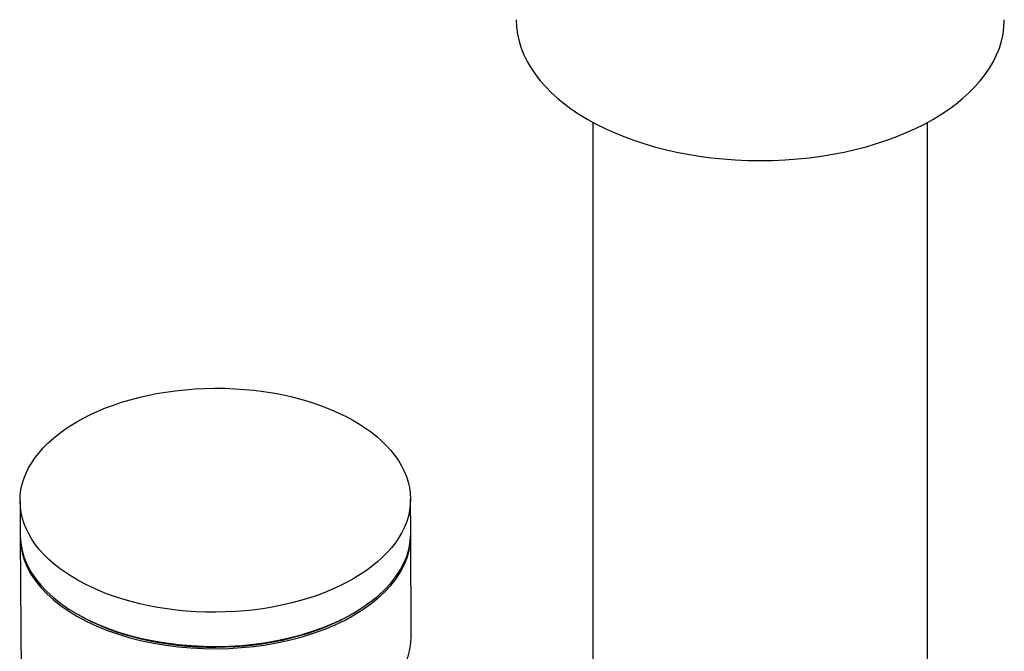
# Model space of a CAD drawing. Units: inches. Extents: x -1084 to -108, y -1268 to 1689.
# Drawn here: x -483 to -412, y -487 to -442 of the extents above; entities that cross this region are included whole.
import ezdxf

# ---------------------------------------------------------------- set-up
doc = ezdxf.new("R2010")
doc.units = ezdxf.units.IN
for name, color, linetype in [('045109', 7, 'Continuous'), ('045110', 7, 'Continuous'), ('445014', 7, 'Continuous'), ('Default', 7, 'Continuous')]:
    doc.layers.add(name, color=color, linetype=linetype)

# ---------------------------------------------------------------- blocks, each defined once
blk = doc.blocks.new('SE15')
at = {"layer": '045109', "color": 7, "linetype": 'Continuous', "ltscale": 25.4}
blk.add_ellipse((-429.587, -441.861), major_axis=(17.5, 0), ratio=0.57735, start_param=3.141593, end_param=6.283185, dxfattribs=at)
at = {"layer": '045110', "color": 7, "linetype": 'Continuous', "ltscale": 25.4}
for p, q in [((-441.587, -449.215), (-441.587, -605.568)), ((-417.587, -605.568), (-417.587, -449.215))]:
    blk.add_line(p, q, dxfattribs=at)
at = {"layer": '445014', "color": 7, "linetype": 'Continuous', "ltscale": 25.4}
for p, q in [((-482.668, -476.394), (-482.654, -478.851)), ((-454.654, -478.69), (-454.668, -476.232)), ((-482.653, -479.015), (-481.732, -638.597)), ((-454.612, -486.062), (-454.653, -478.853))]:
    blk.add_line(p, q, dxfattribs=at)
blk.add_ellipse((-468.668, -476.313), major_axis=(14, 0.081), ratio=0.573478, dxfattribs=at)
for centre, major_axis, start_param, end_param in [((-468.654, -478.77), (-14, -0.081), 0, 3.141593), ((-468.653, -478.934), (-14, -0.081), 0, 3.141593), ((-468.653, -478.934), (-13.8, -0.08), 0.76807, 2.373522), ((-468.611, -486.143), (-14, -0.081), 1.235087, 3.141593)]:
    blk.add_ellipse(centre, major_axis=major_axis, ratio=0.573478, start_param=start_param, end_param=end_param, dxfattribs=at)

msp = doc.modelspace()

# ---------------------------------------------------------------- block references
at = {"layer": 'Default'}
msp.add_blockref('SE15', (0, 0), dxfattribs=at)

doc.saveas('drawing.dxf')
